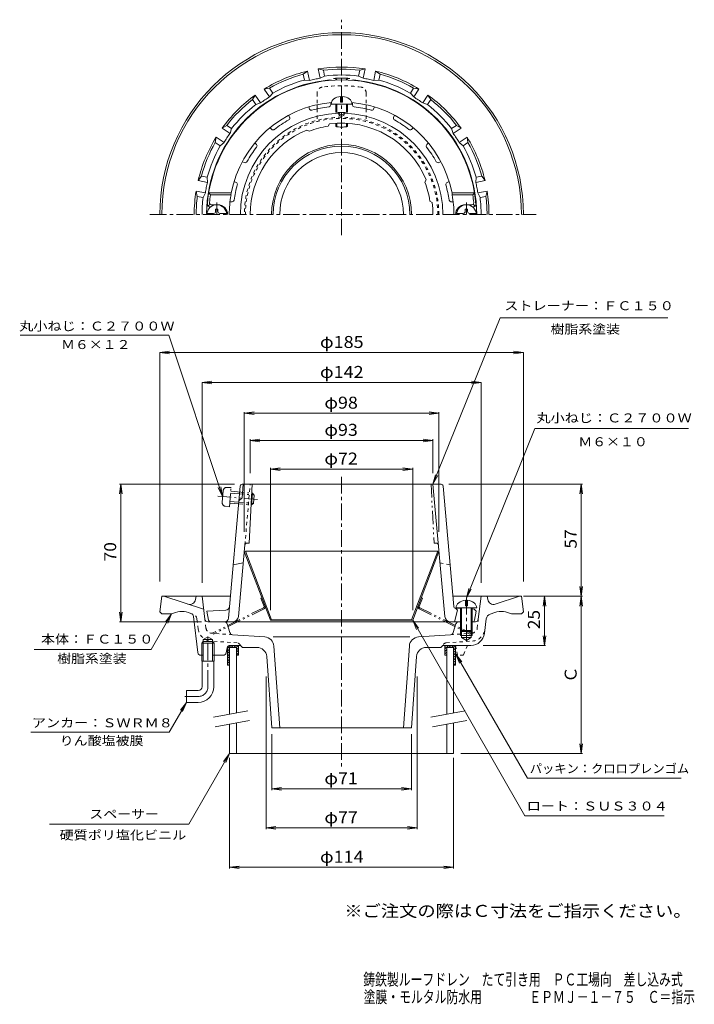
# Model space of a CAD drawing. Units: millimetres. Extents: x -195 to 149, y -231 to 269.
import ezdxf

# ---------------------------------------------------------------- set-up
doc = ezdxf.new("R2010")
doc.units = ezdxf.units.MM
doc.header["$LTSCALE"] = 2
for name, pattern in [('JWW_CENTER1', [6.773333, 4.233333, -0.846667, 0.846667, -0.846667]), ('JWW_DASHED1', [1.693333, 0.846667, -0.846667]), ('JWW_PHANTOM1', [6.773333, 3.386667, -0.846667, 0.423333, -0.846667, 0.423333, -0.846667])]:
    doc.linetypes.add(name, pattern=pattern)
for name, color, linetype in [('0-A', 7, 'Continuous'), ('0-B', 7, 'Continuous'), ('F-4ﾚｲﾔ', 7, 'Continuous'), ('F-5ﾚｲﾔ', 7, 'Continuous'), ('その他', 7, 'Continuous'), ('仕上', 7, 'Continuous'), ('寸法', 7, 'Continuous'), ('建具', 7, 'Continuous'), ('通り芯', 7, 'Continuous')]:
    doc.layers.add(name, color=color, linetype=linetype)
doc.styles.add('ＭＳ ゴシック', font='txt', dxfattribs={"height": 1})

msp = doc.modelspace()

# ---------------------------------------------------------------- linework, layer by layer
at = {"layer": '0-A', "color": 4, "linetype": 'Continuous', "lineweight": 9}
for p, q in [((-36.23, 226.42), (-25.73, 226.42)), ((-33.98, 222.36), (-33.98, 226.42)), ((-33.48, 222.21), (-33.48, 226.42)), ((-31.48, 227.42), (-31.48, 230.3)), ((-31.48, 227.42), (-30.48, 227.42)), ((-30.48, 227.42), (-30.48, 230.3)), ((-28.48, 222.21), (-28.48, 226.42)), ((-27.98, 222.36), (-27.98, 226.42)), ((-33.98, 214.94), (-33.98, 216.62)), ((-33.48, 214.81), (-33.48, 216.65)), ((-28.48, 214.81), (-28.48, 216.65)), ((-27.98, 214.94), (-27.98, 216.62)), ((-99.44, 170.81), (-96.08, 170.81)), ((-95.08, 172.96), (-93.88, 172.96)), ((-95.08, 171.81), (-95.08, 172.96)), ((-93.88, 171.81), (-93.88, 172.96)), ((-92.88, 170.81), (-89.51, 170.81)), ((30.92, 170.81), (27.56, 170.81)), ((31.92, 171.81), (31.92, 172.96)), ((33.12, 172.96), (31.92, 172.96)), ((33.12, 171.81), (33.12, 172.96)), ((37.49, 170.81), (34.12, 170.81)), ((27.27, -29.88), (37.77, -29.88)), ((29.52, -29.88), (29.52, -41.38)), ((30.02, -29.88), (30.02, -41.88)), ((32.02, -25.99), (32.02, -28.88)), ((32.02, -28.88), (33.02, -28.88)), ((33.02, -25.99), (33.02, -28.88)), ((35.02, -29.88), (35.02, -41.88)), ((35.52, -29.88), (35.52, -41.38)), ((29.52, -41.38), (30.02, -41.88)), ((29.52, -41.38), (35.52, -41.38)), ((30.02, -41.88), (35.02, -41.88)), ((35.52, -41.38), (35.02, -41.88))]:
    msp.add_line(p, q, dxfattribs=at)
at = {"layer": '0-A', "color": 4, "linetype": 'JWW_CENTER1', "lineweight": 9}
for p, q in [((-94.48, 170.21), (-94.48, 176.28)), ((32.52, 170.21), (32.52, 176.39)), ((32.52, -24.76), (32.52, -46.73))]:
    msp.add_line(p, q, dxfattribs=at)
at = {"layer": '0-A', "color": 4, "linetype": 'JWW_PHANTOM1', "lineweight": 9}
for p, q in [((-89.29, 31.44), (-87.21, 31.44)), ((-88.1, 21.48), (-87.21, 31.44)), ((-93.99, 27.03), (-73.62, 25.2)), ((-91.79, 23.99), (-91.28, 29.62)), ((-87.46, 28.58), (-75.51, 27.51)), ((-87.38, 29.45), (-76.3, 28.46)), ((-76.83, 22.48), (-76.3, 28.46)), ((-75.51, 27.51), (-76.3, 28.46)), ((-75.89, 23.27), (-75.51, 27.51)), ((-90.15, 21.85), (-88.1, 21.48)), ((-87.92, 23.47), (-76.83, 22.48)), ((-87.84, 24.34), (-75.89, 23.27)), ((-75.89, 23.27), (-76.83, 22.48))]:
    msp.add_line(p, q, dxfattribs=at)
at = {"layer": '0-A', "color": 4, "linetype": 'Continuous', "lineweight": 9}
for centre, radius, start, end in [((-94.48, 170.21), 5, 0, 180), ((-96.08, 171.81), 1, 270, 0), ((-92.88, 171.81), 1, 180, 270), ((32.52, 170.21), 5, 0, 180), ((30.92, 171.81), 1, 270, 0), ((34.12, 171.81), 1, 180, 270)]:
    msp.add_arc(centre, radius, start, end, dxfattribs=at)
at = {"layer": '0-A', "color": 4, "linetype": 'JWW_PHANTOM1', "lineweight": 9}
for centre, start, end in [((-89.29, 29.44), 89.884, 174.884), ((-89.8, 23.81), 174.884, 259.884)]:
    msp.add_arc(centre, 2, start, end, dxfattribs=at)
at = {"layer": '0-A', "color": 4, "linetype": 'Continuous', "lineweight": 9}
for centre, major_axis, ratio, start_param, end_param in [((-30.98, 226.42), (5.25, 0), 0.7428, 1.66617, 3.141593), ((-30.98, 226.42), (5.25, 0), 0.7428, 0, 1.475408), ((-30.98, 222.36), (-3, 0), 0.0891, 0, 3.141593), ((-30.98, 214.94), (-3, 0), 0.0743, 0, 3.141593), ((32.52, -29.88), (5.25, 0), 0.7428, 1.666184, 3.141593), ((32.52, -29.88), (5.25, 0), 0.7428, 0, 1.475408)]:
    msp.add_ellipse(centre, major_axis=major_axis, ratio=ratio, start_param=start_param, end_param=end_param, dxfattribs=at)
at = {"layer": '0-B', "color": 2, "linetype": 'JWW_DASHED1', "lineweight": 9}
for p, q in [((-43.48, 232.02), (-43.48, 226.08)), ((-18.48, 232.02), (-18.48, 226.08)), ((-43.48, 223.94), (-43.48, 218.11)), ((-18.48, 223.94), (-18.48, 218.11))]:
    msp.add_line(p, q, dxfattribs=at)
at = {"layer": '0-B', "color": 2, "linetype": 'Continuous', "lineweight": 9}
for p, q in [((-43.48, 226.08), (-43.48, 223.94)), ((-18.48, 226.08), (-18.48, 223.94)), ((-79.92, -0.95), (-80.48, -1.16)), ((-67.14, -36.16), (-80.48, -1.16)), ((-66.58, -35.94), (-79.92, -0.95)), ((-79.92, -0.95), (17.96, -0.95)), ((4.63, -35.94), (17.96, -0.95)), ((5.19, -36.16), (18.52, -1.16)), ((17.96, -0.95), (18.52, -1.16)), ((-66.58, -35.94), (-67.14, -36.16)), ((-67.14, -36.16), (5.19, -36.16)), ((4.63, -35.94), (-66.58, -35.94)), ((4.63, -35.94), (5.19, -36.16))]:
    msp.add_line(p, q, dxfattribs=at)
at = {"layer": '0-B', "color": 2, "linetype": 'JWW_PHANTOM1', "lineweight": 9}
for p, q in [((-72.08, -24.9), (-71.51, -24.68)), ((-70.46, -29.14), (-72.08, -24.9)), ((8.5, -29.14), (10.12, -24.9)), ((10.12, -24.9), (9.56, -24.68)), ((-70.7, -29.77), (-96.49, -42.62)), ((8.75, -29.77), (34.54, -42.62)), ((-70.43, -30.31), (-96.23, -43.16)), ((8.48, -30.31), (34.27, -43.16)), ((-96.23, -43.16), (-96.49, -42.62)), ((34.27, -43.16), (34.54, -42.62))]:
    msp.add_line(p, q, dxfattribs=at)
at = {"layer": '0-B', "color": 2, "linetype": 'JWW_DASHED1', "lineweight": 9}
for centre, radius, start, end in [((-30.98, 168.73), 67, 81.4636, 98.5364), ((-40.48, 232.02), 3, 98.5364, 180), ((-21.48, 232.02), 3, 0, 81.4636), ((-30.98, 170.21), 49.5, 0, 180), ((-30.98, 170.21), 48.94, 0, 180)]:
    msp.add_arc(centre, radius, start, end, dxfattribs=at)
at = {"layer": '0-B', "color": 2, "linetype": 'Continuous', "lineweight": 9}
msp.add_arc((-30.98, 170.21), 35.61, 0, 180, dxfattribs=at)
at = {"layer": '0-B', "color": 2, "linetype": 'JWW_PHANTOM1', "lineweight": 9}
for centre, radius, start, end in [((-70.92, -29.32), 0.5, 296.4857, 20.8536), ((-70.92, -29.32), 1.1, 296.4857, 20.8536), ((8.97, -29.32), 1.1, 159.1464, 243.5143), ((8.97, -29.32), 0.5, 159.1464, 243.5143)]:
    msp.add_arc(centre, radius, start, end, dxfattribs=at)
at = {"layer": 'その他', "color": 7, "linetype": 'Continuous', "lineweight": 9}
for p, q in [((-123.48, 100.03), (-118.52, 100.68)), ((61.52, 100.03), (56.57, 100.68)), ((-123.48, 100.12), (-123.48, -16.45)), ((-123.48, 100.03), (61.52, 100.03)), ((-123.48, 100.03), (-118.52, 99.37)), ((61.52, 100.03), (56.57, 99.37)), ((61.52, 100.06), (61.52, -16.45)), ((-101.98, 84.77), (-97.02, 85.42)), ((40.02, 84.77), (35.07, 85.42)), ((-101.98, 84.81), (-101.98, -17.11)), ((-101.98, 84.77), (40.02, 84.77)), ((-101.98, 84.77), (-97.02, 84.12)), ((40.02, 84.77), (35.07, 84.12)), ((40.02, 84.82), (40.02, -17.11)), ((-80.48, 69.16), (-75.52, 69.81)), ((-80.48, 69.76), (-80.48, 8.81)), ((-80.48, 69.16), (18.52, 69.16)), ((-80.48, 69.16), (-75.52, 68.5)), ((18.52, 69.16), (13.57, 69.81)), ((18.52, 69.16), (13.57, 68.5)), ((18.52, 69.76), (18.52, 8.81)), ((-77.48, 55.34), (-72.52, 55.99)), ((-77.48, 55.94), (-77.48, 38.71)), ((-77.48, 55.34), (15.52, 55.34)), ((-77.48, 55.34), (-72.52, 54.69)), ((15.52, 55.34), (10.57, 55.99)), ((15.52, 55.34), (10.57, 54.69)), ((15.52, 55.94), (15.52, 38.71)), ((-67.14, 40.71), (-62.19, 41.37)), ((-67.14, 41.31), (-67.14, -31.07)), ((-67.14, 40.71), (5.19, 40.71)), ((-67.14, 40.71), (-62.19, 40.06)), ((5.19, 40.71), (0.23, 41.37)), ((5.19, 40.71), (0.23, 40.06)), ((5.19, 41.31), (5.19, -31.07)), ((-143.36, 33.06), (-144.01, 28.1)), ((-143.96, 33.06), (-85.44, 33.06)), ((-143.36, -36.95), (-143.36, 33.06)), ((-143.36, 33.06), (-142.71, 28.1)), ((91.57, 33.06), (23.52, 33.06)), ((90.97, 33.06), (90.32, 28.1)), ((90.97, -23.95), (90.97, 33.06)), ((90.97, 33.06), (91.62, 28.1)), ((90.97, -23.95), (90.32, -18.99)), ((90.97, -23.95), (91.62, -18.99)), ((91.57, -23.95), (61.52, -23.95)), ((72.23, -23.95), (71.58, -28.9)), ((72.23, -48.95), (72.23, -23.95)), ((72.23, -23.95), (72.88, -28.9)), ((90.97, -23.95), (90.32, -28.9)), ((90.97, -103.95), (90.97, -23.95)), ((90.97, -23.95), (91.62, -28.9)), ((-143.36, -36.95), (-144.01, -31.99)), ((-143.36, -36.95), (-142.71, -31.99)), ((-143.96, -36.95), (-102.31, -36.95)), ((72.23, -48.95), (71.58, -43.99)), ((72.23, -48.95), (72.88, -43.99)), ((72.83, -48.95), (41.04, -48.95)), ((-69.4, -142.38), (-69.4, -64.71)), ((7.45, -142.38), (7.45, -64.71)), ((-66.48, -122.55), (-66.48, -94.14)), ((4.52, -122.55), (4.52, -94.14)), ((90.97, -103.95), (90.32, -98.99)), ((90.97, -103.95), (91.62, -98.99)), ((91.57, -103.95), (29.72, -103.95)), ((-87.98, -162.41), (-87.98, -106.16)), ((26.02, -162.41), (26.02, -106.16)), ((-66.48, -121.95), (-61.52, -121.3)), ((-66.48, -121.95), (4.52, -121.95)), ((-66.48, -121.95), (-61.52, -122.6)), ((4.52, -121.95), (-0.43, -121.3)), ((4.52, -121.95), (-0.43, -122.6)), ((-69.4, -141.78), (-64.45, -141.12)), ((-69.4, -141.78), (7.45, -141.78)), ((-69.4, -141.78), (-64.45, -142.43)), ((7.45, -141.78), (2.5, -141.12)), ((7.45, -141.78), (2.5, -142.43)), ((-87.98, -161.81), (-83.02, -161.16)), ((-87.98, -161.81), (26.02, -161.81)), ((-87.98, -161.81), (-83.02, -162.47)), ((26.02, -161.81), (21.07, -161.16)), ((26.02, -161.81), (21.07, -162.47))]:
    msp.add_line(p, q, dxfattribs=at)
at = {"layer": '仕上', "color": 6, "linetype": 'Continuous', "lineweight": 9}
for p, q in [((-36.48, 226), (-36.48, 227.2)), ((-25.48, 226), (-25.48, 227.2)), ((-57.41, 219.65), (-57.86, 220.76)), ((-47.24, 223.86), (-47.7, 224.97)), ((-32.48, 221.71), (-32.48, 222.14)), ((-29.48, 221.71), (-29.48, 222.14)), ((-14.71, 223.86), (-14.25, 224.97)), ((-4.55, 219.65), (-4.09, 220.76)), ((-37.85, 215.19), (-37.11, 216.31)), ((-66.53, 213.55), (-67.38, 214.4)), ((-47.51, 212.6), (-48.71, 213.2)), ((4.58, 213.55), (5.43, 214.4)), ((-74.31, 205.77), (-75.16, 206.62)), ((12.36, 205.77), (13.21, 206.62)), ((-80.41, 196.64), (-81.52, 197.1)), ((18.46, 196.64), (19.57, 197.1)), ((-84.62, 186.48), (-85.73, 186.94)), ((11.41, 186.75), (12.01, 187.94)), ((22.67, 186.48), (23.78, 186.94)), ((-87.16, 181.21), (-98.59, 181.21)), ((-97.73, 180.21), (-98.59, 181.21)), ((-87.26, 180.21), (-87.16, 181.21)), ((25.21, 181.21), (36.64, 181.21)), ((25.3, 180.21), (25.21, 181.21)), ((35.78, 180.21), (36.64, 181.21)), ((-97.94, 175.54), (-99.02, 174.53)), ((-87.26, 180.21), (-97.73, 180.21)), ((-86.64, 176.71), (-87.77, 176.71)), ((14, 177.09), (15.12, 176.35)), ((24.68, 176.71), (25.81, 176.71)), ((25.3, 180.21), (35.78, 180.21)), ((35.99, 175.54), (37.07, 174.53)), ((-97.48, 174.21), (-98.29, 174.21)), ((-93.98, 175.21), (-97.2, 175.21)), ((32.02, 175.21), (35.25, 175.21)), ((35.52, 174.21), (36.34, 174.21)), ((-82.58, 32.14), (-88.55, -35.12)), ((-80.99, 33.06), (-81.61, 26.06)), ((-81.58, 33.06), (19.63, 33.06)), ((-76.48, 33.06), (-78.05, 3.05)), ((15.52, 33.06), (21.5, -34.21)), ((20.62, 32.14), (26.07, -29.11)), ((-81.61, 26.06), (-83.25, 24.55)), ((-83.45, -34.21), (-80.22, 2.14)), ((-79.23, 3.05), (-78.05, 3.05)), ((-81.03, -6.94), (-86.14, -7.94)), ((29.52, -30.14), (27.02, -30.02)), ((27.02, -30.02), (28.02, -31.02)), ((-89.93, -31.02), (-99.48, -31.45)), ((-98.63, -36.12), (-99.48, -31.45)), ((28.02, -31.02), (26.52, -36.95)), ((36.52, -30.45), (35.52, -30.4)), ((37.52, -31.45), (36.52, -30.45)), ((36.67, -36.12), (37.52, -31.45)), ((28.63, -36.95), (-90.58, -36.95))]:
    msp.add_line(p, q, dxfattribs=at)
at = {"layer": '仕上', "color": 6, "linetype": 'JWW_DASHED1', "lineweight": 9}
for p, q in [((-80.22, 2.14), (-77.48, 33.06)), ((19.08, -6.94), (24.19, -7.94))]:
    msp.add_line(p, q, dxfattribs=at)
at = {"layer": '仕上', "color": 6, "linetype": 'JWW_PHANTOM1', "lineweight": 9}
for p in [(14.52, 33.06), (17.27, 3.05)]:
    msp.add_line(p, (16.1, 3.05), dxfattribs=at)
at = {"layer": '仕上', "color": 6, "linetype": 'Continuous', "lineweight": 9}
for centre, radius, start, end in [((-30.98, 170.21), 68.5, 4.248, 175.752), ((-30.98, 170.21), 57.25, 95.1459, 168.9223), ((-37.48, 226), 1, 276.6466, 359.9993), ((-30.98, 170.21), 57.25, 11.0777, 84.8541), ((-24.48, 226), 1, 180.0007, 263.3534), ((-30.98, 170.21), 51.52, 91.6684, 180), ((-46.32, 224.24), 1, 202.5008, 285.8534), ((-30.98, 170.21), 55.16, 96.646, 105.8539), ((-30.98, 221.73), 1.5, 180.7532, 359.1655), ((-30.98, 222.49), 1.5, 193.4945, 345.8016), ((-30.98, 170.21), 51.52, 0, 88.3316), ((-30.98, 170.21), 55.16, 74.1461, 83.354), ((-15.63, 224.24), 1, 254.1466, 337.4992), ((-30.98, 170.21), 55.16, 119.146, 128.3539), ((-58.33, 219.26), 1, 299.1466, 22.4993), ((-30.98, 170.21), 46.5, 22.4133, 97.5862), ((-3.62, 219.26), 1, 157.5007, 240.8534), ((-30.98, 170.21), 55.16, 51.6461, 60.854), ((-30.98, 170.21), 46.5, 112.4135, 180), ((-65.83, 214.26), 1, 225.0008, 308.3534), ((-30.98, 170.21), 45.5, 98.691, 111.3089), ((3.87, 214.26), 1, 231.6466, 314.9992), ((-75.02, 205.06), 1, 321.6466, 44.9993), ((13.07, 205.06), 1, 135.0007, 218.3534), ((-30.98, 170.21), 55.16, 141.646, 150.8539), ((-30.98, 170.21), 55.16, 29.1461, 38.354), ((-80.03, 197.57), 1, 247.5008, 330.8534), ((18.08, 197.57), 1, 209.1466, 292.4992), ((-85, 185.56), 1, 344.1466, 67.4993), ((-30.98, 170.21), 45.5, 8.691, 21.3089), ((23.05, 185.56), 1, 112.5007, 195.8534), ((-30.98, 170.21), 55.16, 164.146, 172.3252), ((-30.98, 170.21), 55.16, 7.6748, 15.854), ((-30.98, 170.21), 67.5, 171.4804, 174.8234), ((-97.2, 176.21), 1, 174.8232, 270), ((-30.98, 170.21), 57.16, 169.9246, 180), ((-86.64, 177.71), 1, 269.999, 352.3257), ((-30.98, 170.21), 46.5, 0, 7.5862), ((24.68, 177.71), 1, 187.6743, 270.001), ((-30.98, 170.21), 57.16, 0, 10.0754), ((35.25, 176.21), 1, 270, 5.1768), ((-30.98, 170.21), 67.5, 5.1766, 8.5196), ((-98.29, 175.21), 1, 175.7522, 270), ((-93.98, 170.21), 5, 0, 90.0002), ((32.02, 170.21), 5, 89.9998, 180), ((36.34, 175.21), 1, 270, 4.2478), ((-81.58, 32.05), 1, 90, 174.9221), ((19.63, 32.05), 1, 5.0778, 90), ((-79.23, 2.06), 1, 90, 174.9226), ((-90.02, -29.02), 2, 272.5347, 354.9228), ((27.06, -29.03), 1, 185.0765, 267.4657), ((-86.44, -33.94), 3, 270, 354.9226), ((24.49, -33.94), 3, 185.0774, 270), ((-97.64, -35.95), 1, 190.3056, 270), ((-90.54, -34.95), 2, 270, 354.9229), ((35.69, -35.95), 1, 270, 349.6944)]:
    msp.add_arc(centre, radius, start, end, dxfattribs=at)
at = {"layer": '仕上', "color": 6, "linetype": 'JWW_PHANTOM1', "lineweight": 9}
msp.add_arc((17.27, 2.06), 1, 5.0774, 90, dxfattribs=at)
at = {"layer": '寸法', "color": 7, "linetype": 'Continuous', "lineweight": 9}
for p, q in [((15.52, 33.06), (49.74, 117.74)), ((49.74, 117.74), (134.95, 117.74)), ((-118.97, 108.81), (-194.52, 108.81)), ((-91.54, 26.81), (-118.97, 108.81)), ((32.52, -24.76), (67.36, 61.46)), ((67.36, 61.46), (145.58, 61.46)), ((15.52, 33.06), (16.78, 37.9)), ((15.52, 33.06), (17.99, 37.41)), ((-91.54, 26.81), (-93.73, 31.3)), ((-91.54, 26.81), (-92.49, 31.72)), ((32.52, -24.76), (33.78, -19.92)), ((32.52, -24.76), (34.99, -20.41)), ((-117.48, -32.94), (-127.89, -50.99)), ((-117.48, -32.94), (-120.52, -36.91)), ((-117.48, -32.94), (-119.39, -37.56)), ((5.19, -36.16), (7.1, -40.78)), ((5.19, -36.16), (8.23, -40.13)), ((5.19, -36.16), (62.18, -135.65)), ((-187.34, -50.99), (-127.89, -50.99)), ((27.13, -53.36), (30.17, -57.33)), ((27.13, -53.36), (29.04, -57.98)), ((63.67, -116.51), (27.13, -53.36)), ((-109.98, -77.94), (-118.71, -93.08)), ((-109.98, -77.94), (-113.02, -81.91)), ((-109.98, -77.94), (-111.89, -82.56)), ((-118.71, -93.08), (-189.11, -93.08)), ((-87.98, -103.95), (-108.76, -139.95)), ((-87.98, -103.95), (-91.02, -107.91)), ((-87.98, -103.95), (-89.89, -108.56)), ((63.67, -116.51), (141.8, -116.51)), ((-108.76, -139.95), (-179.69, -139.95)), ((62.18, -135.65), (133.13, -135.65))]:
    msp.add_line(p, q, dxfattribs=at)
at = {"layer": '建具', "color": 6, "linetype": 'Continuous', "lineweight": 9}
for p, q in [((-88.98, -50.53), (-87.39, -48.95)), ((-88.98, -49.59), (-88.98, -58.95)), ((-87.12, -49.95), (-86.12, -48.95)), ((-85.85, -49.95), (-84.85, -48.95)), ((-84.57, -49.95), (-83.57, -48.95)), ((-83.48, -48.95), (-83.48, -53.95)), ((21.52, -48.95), (21.52, -53.95)), ((21.52, -50.76), (23.34, -48.95)), ((21.52, -49.49), (22.07, -48.95)), ((23.61, -49.95), (24.61, -48.95)), ((24.89, -49.95), (25.89, -48.95)), ((26.02, -50.08), (27.02, -49.08)), ((27.02, -48.95), (27.02, -58.95)), ((-88.98, -51.8), (-87.98, -50.8)), ((-88.98, -53.07), (-87.98, -52.07)), ((-88.98, -54.35), (-87.98, -53.35)), ((-88.98, -55.62), (-87.98, -54.62)), ((-84.48, -51.12), (-83.48, -50.12)), ((-84.48, -52.39), (-83.48, -51.39)), ((-84.48, -53.67), (-83.48, -52.67)), ((-84.48, -53.95), (-83.48, -53.95)), ((-83.48, -53.95), (-83.48, -53.94)), ((21.52, -52.04), (22.52, -51.04)), ((21.52, -53.31), (22.52, -52.31)), ((22.52, -53.95), (21.52, -53.95)), ((22.16, -53.95), (22.52, -53.58)), ((26.02, -51.35), (27.02, -50.35)), ((26.02, -52.63), (27.02, -51.63)), ((26.02, -53.9), (27.02, -52.9)), ((26.02, -55.17), (27.02, -54.17)), ((-88.98, -56.89), (-87.98, -55.89)), ((-88.98, -58.17), (-87.98, -57.17)), ((-88.98, -58.95), (-87.98, -58.95)), ((-88.48, -58.95), (-87.98, -58.44)), ((26.02, -56.44), (27.02, -55.44)), ((26.02, -57.72), (27.02, -56.72)), ((27.02, -58.95), (26.02, -58.95)), ((26.07, -58.95), (27.02, -57.99))]:
    msp.add_line(p, q, dxfattribs=at)
at = {"layer": '建具', "color": 4, "linetype": 'Continuous', "lineweight": 9}
for p, q in [((-87.98, -49.95), (-84.48, -49.95)), ((-87.98, -49.95), (-87.98, -83.95)), ((-84.48, -49.95), (-84.48, -83.33)), ((26.02, -49.95), (22.52, -49.95)), ((22.52, -49.95), (22.52, -83.95)), ((26.02, -49.95), (26.02, -83.33)), ((-87.98, -89.02), (-87.98, -103.95)), ((-84.48, -88.4), (-84.48, -103.95)), ((22.52, -89.02), (22.52, -103.95)), ((26.02, -88.4), (26.02, -103.95)), ((-87.98, -103.95), (26.02, -103.95))]:
    msp.add_line(p, q, dxfattribs=at)
at = {"layer": '建具', "color": 7, "linetype": 'Continuous', "lineweight": 9}
for p, q in [((-78.64, -82.3), (-96.14, -85.38)), ((31.86, -82.3), (14.36, -85.38)), ((-77.78, -87.22), (-95.27, -90.31)), ((32.72, -87.22), (15.23, -90.31))]:
    msp.add_line(p, q, dxfattribs=at)
at = {"layer": '通り芯', "color": 3, "linetype": 'JWW_CENTER1', "lineweight": 9}
for p, q in [((-30.98, 159.65), (-30.98, 269.33)), ((-128.52, 170.21), (68.1, 170.21)), ((-30.98, 36.8), (-30.98, -110.84)), ((-98.98, -69.94), (-98.98, -44.39)), ((-103.98, -74.94), (-110.69, -74.94))]:
    msp.add_line(p, q, dxfattribs=at)
at = {"layer": '通り芯', "color": 3, "linetype": 'Continuous', "lineweight": 9}
for p, q in [((-50.53, 241.58), (-48.3, 243.19)), ((-49.94, 238.63), (-50.53, 241.58)), ((-47.36, 238.46), (-48.3, 243.19)), ((-40.23, 243.63), (-42.9, 244.26)), ((-41.96, 239.54), (-42.9, 244.26)), ((-39.64, 240.68), (-41.96, 239.54)), ((-39.64, 240.68), (-40.23, 243.63)), ((-22.31, 240.68), (-21.72, 243.63)), ((-22.31, 240.68), (-19.99, 239.54)), ((-21.72, 243.63), (-19.05, 244.26)), ((-19.99, 239.54), (-19.05, 244.26)), ((-14.6, 238.46), (-13.66, 243.19)), ((-11.43, 241.58), (-13.66, 243.19)), ((-12.01, 238.63), (-11.43, 241.58)), ((-49.94, 238.63), (-47.36, 238.46)), ((-12.01, 238.63), (-14.6, 238.46)), ((-76.35, 228.67), (-74.9, 231)), ((-72.23, 227), (-74.9, 231)), ((-67.62, 234.5), (-70.33, 234.06)), ((-67.65, 230.06), (-70.33, 234.06)), ((-65.95, 232), (-67.65, 230.06)), ((-65.95, 232), (-67.62, 234.5)), ((4, 232), (5.67, 234.5)), ((4, 232), (5.7, 230.06)), ((5.67, 234.5), (8.38, 234.06)), ((5.7, 230.06), (8.38, 234.06)), ((10.28, 227), (12.95, 231)), ((14.4, 228.67), (12.95, 231)), ((-74.68, 226.17), (-76.35, 228.67)), ((-74.68, 226.17), (-72.23, 227)), ((12.73, 226.17), (10.28, 227)), ((12.73, 226.17), (14.4, 228.67)), ((-89.43, 215.59), (-91.77, 214.14)), ((-86.93, 213.92), (-89.43, 215.59)), ((24.98, 213.92), (27.48, 215.59)), ((27.48, 215.59), (29.81, 214.14)), ((-87.76, 211.46), (-91.77, 214.14)), ((-86.93, 213.92), (-87.76, 211.46)), ((24.98, 213.92), (25.81, 211.46)), ((25.81, 211.46), (29.81, 214.14)), ((-95.27, 206.86), (-94.82, 209.57)), ((-92.77, 205.19), (-95.27, 206.86)), ((-90.82, 206.89), (-94.82, 209.57)), ((-92.77, 205.19), (-90.82, 206.89)), ((28.87, 206.89), (32.87, 209.57)), ((30.81, 205.19), (28.87, 206.89)), ((30.81, 205.19), (33.31, 206.86)), ((33.31, 206.86), (32.87, 209.57)), ((-102.35, 189.76), (-103.95, 187.53)), ((-99.23, 186.59), (-103.95, 187.53)), ((-99.4, 189.18), (-102.35, 189.76)), ((-99.4, 189.18), (-99.23, 186.59)), ((37.44, 189.18), (37.28, 186.59)), ((37.28, 186.59), (42, 187.53)), ((37.44, 189.18), (40.39, 189.76)), ((40.39, 189.76), (42, 187.53)), ((-104.4, 179.46), (-105.02, 182.14)), ((-100.3, 181.2), (-105.02, 182.14)), ((-101.45, 178.88), (-100.3, 181.2)), ((38.35, 181.2), (43.07, 182.14)), ((39.49, 178.88), (38.35, 181.2)), ((42.44, 179.46), (43.07, 182.14)), ((-101.45, 178.88), (-104.4, 179.46)), ((39.49, 178.88), (42.44, 179.46)), ((-123.48, -31.94), (-122.48, -23.95)), ((-122.48, -23.95), (-87.6, -23.95)), ((-101.17, -30.54), (-121.48, -23.95)), ((-105.32, -25.67), (-104.98, -23.95)), ((-100.54, -35.63), (-101.98, -23.95)), ((60.52, -23.95), (25.65, -23.95)), ((38.59, -35.63), (40.02, -23.95)), ((43.37, -25.67), (43.02, -23.95)), ((47.24, -27.94), (59.52, -23.95)), ((61.52, -31.94), (60.52, -23.95)), ((-122.48, -32.94), (-123.48, -31.94)), ((-122.48, -32.94), (-117.48, -32.94)), ((-107.69, -32.63), (-108.96, -32.22)), ((-104.13, -52.62), (-106.32, -34.29)), ((44.69, -32.97), (47, -32.22)), ((60.52, -32.94), (55.52, -32.94)), ((60.52, -32.94), (61.52, -31.94)), ((-90.58, -36.95), (-99.05, -36.95)), ((-89.15, -38), (-87.78, -42.44)), ((27.2, -38), (25.83, -42.44)), ((28.63, -36.95), (30.02, -36.95)), ((35.02, -36.95), (37.1, -36.95)), ((41.74, -42.8), (42.64, -35.46)), ((-101.34, -45.94), (-98.98, -44.58)), ((-96.62, -45.94), (-98.98, -44.58)), ((-70.08, -44.64), (-86.45, -43.5)), ((3.82, -44.63), (-65.77, -44.63)), ((8.13, -44.64), (24.5, -43.5)), ((29.52, -41.38), (29.52, -43.95)), ((29.52, -43.95), (35.52, -43.95)), ((30.02, -41.88), (30.02, -44.94)), ((30.02, -44.94), (32.52, -46.39)), ((30.02, -44.94), (35.02, -44.94)), ((35.02, -44.94), (32.52, -46.39)), ((35.02, -41.88), (35.02, -44.94)), ((35.52, -41.38), (35.52, -43.95)), ((-101.34, -46.94), (-102.15, -47.74)), ((-102.15, -56.94), (-102.15, -47.74)), ((-95.8, -47.74), (-102.15, -47.74)), ((-96.62, -45.94), (-101.34, -45.94)), ((-101.34, -56.94), (-101.34, -45.94)), ((-96.62, -46.94), (-101.34, -46.94)), ((-96.62, -56.94), (-96.62, -45.94)), ((-95.8, -47.74), (-96.62, -46.94)), ((-95.8, -56.94), (-95.8, -47.74)), ((-87.75, -48.95), (-82.48, -48.95)), ((-81.48, -49.95), (-82.48, -48.95)), ((-74.05, -49.95), (-81.48, -49.95)), ((-65.44, -49.27), (-62.47, -90.95)), ((3.49, -49.27), (0.51, -90.95)), ((12.11, -49.95), (19.52, -49.95)), ((19.52, -49.95), (20.52, -48.95)), ((34.79, -48.95), (20.52, -48.95)), ((-102.64, -53.95), (-101.34, -53.95)), ((-96.62, -53.95), (-91.21, -53.95)), ((-89.22, -50.15), (-89.73, -52.74)), ((-69.07, -54.56), (-66.48, -90.95)), ((7.12, -54.59), (4.52, -90.95)), ((-95.8, -56.94), (-102.15, -56.94)), ((-101.98, -69.94), (-101.98, -56.94)), ((-95.98, -69.94), (-95.98, -56.94)), ((-103.98, -71.94), (-109.98, -71.94)), ((-109.98, -71.94), (-109.98, -77.94)), ((-103.98, -77.94), (-109.98, -77.94)), ((-66.48, -90.95), (4.52, -90.95))]:
    msp.add_line(p, q, dxfattribs=at)
at = {"layer": '通り芯', "color": 3, "linetype": 'JWW_DASHED1', "lineweight": 9}
for p, q in [((-106.64, -32.97), (-107.69, -32.63)), ((-103.96, -40.6), (-104.59, -35.46)), ((-99.99, -40.12), (-100.54, -35.63)), ((38.04, -40.12), (38.59, -35.63)), ((-86.45, -43.5), (-97.22, -42.74)), ((24.5, -43.5), (35.27, -42.74)), ((-84.2, -47.66), (-97.5, -46.73)), ((22.25, -47.66), (35.55, -46.73)), ((28.02, -53.95), (27.02, -48.95)), ((33.02, -48.95), (31.02, -53.95)), ((31.02, -53.95), (28.02, -53.95))]:
    msp.add_line(p, q, dxfattribs=at)
at = {"layer": '通り芯', "color": 3, "linetype": 'Continuous', "lineweight": 9}
for centre, radius, start, end in [((-30.98, 170.21), 92.5, 0, 180), ((-30.98, 170.21), 91.5, 0.0002, 180), ((-30.98, 170.21), 75, 103.3513, 121.6487), ((-30.98, 170.21), 74, 105.3183, 119.6817), ((-30.98, 170.21), 75, 80.8513, 99.1487), ((-30.98, 170.21), 74, 82.8183, 97.1817), ((-30.98, 170.21), 71, 82.9905, 97.0094), ((-30.98, 170.21), 75, 58.3513, 76.6487), ((-30.98, 170.21), 74, 60.3183, 74.6817), ((-30.98, 170.21), 68.73, 95.1588, 179.5883), ((-30.98, 170.21), 71, 105.4905, 119.5094), ((-30.98, 170.21), 70.19, 101.25, 103.4954), ((-30.98, 170.21), 70.19, 99.0046, 101.25), ((-36.98, 236.67), 2, 67.1045, 95.159), ((-30.98, 170.21), 69.4, 86.5979, 93.4021), ((-34.98, 237.5), 2, 35.9296, 93.4021), ((-26.98, 237.5), 2, 86.5979, 144.0704), ((-24.98, 236.67), 2, 84.841, 112.8918), ((-30.98, 170.21), 68.73, 0, 84.8412), ((-30.98, 170.21), 70.19, 78.75, 80.9954), ((-30.98, 170.21), 70.19, 76.5046, 78.75), ((-30.98, 170.21), 71, 60.4905, 74.5094), ((-30.98, 170.21), 75, 125.8513, 144.1487), ((-30.98, 170.21), 75, 35.8513, 54.1487), ((-30.98, 170.21), 74, 127.8183, 142.1817), ((-30.98, 170.21), 71, 127.9905, 142.0094), ((-30.98, 170.21), 70.19, 123.75, 125.9954), ((-30.98, 170.21), 70.19, 121.5046, 123.75), ((-30.98, 170.21), 70.19, 56.25, 58.4954), ((-30.98, 170.21), 70.19, 54.0046, 56.25), ((-30.98, 170.21), 71, 37.9905, 52.0094), ((-30.98, 170.21), 74, 37.8183, 52.1817), ((-30.98, 170.21), 70.19, 144.0046, 146.25), ((-30.98, 170.21), 70.19, 33.75, 35.9954), ((-30.98, 170.21), 75, 148.3513, 166.6487), ((-30.98, 170.21), 74, 150.3183, 164.6817), ((-30.98, 170.21), 70.19, 146.25, 148.4954), ((-30.98, 170.21), 70.19, 31.5046, 33.75), ((-30.98, 170.21), 75, 13.3513, 31.6487), ((-30.98, 170.21), 74, 15.3183, 29.6817), ((-30.98, 170.21), 71, 150.4905, 164.5094), ((-30.98, 170.21), 34.78, 0, 180), ((-30.98, 170.21), 31.49, 0, 180), ((-30.98, 170.21), 71, 15.4905, 29.5094), ((-30.98, 170.21), 70.19, 166.5046, 168.75), ((-30.98, 170.21), 70.19, 11.25, 13.4954), ((-30.98, 170.21), 75, 170.8513, 180), ((-30.98, 170.21), 70.19, 168.75, 170.9954), ((-30.98, 170.21), 70.19, 9.0046, 11.25), ((-30.98, 170.21), 75, 0, 9.1487), ((-30.98, 170.21), 74, 172.8183, 180), ((-30.98, 170.21), 71, 172.9905, 180), ((-30.98, 170.21), 71, 0, 7.0094), ((-30.98, 170.21), 74, 0, 7.1817), ((-108.26, -25.08), 3, 252.0002, 348.7693), ((46.31, -25.08), 3, 191.2307, 287.9998), ((-112.36, -42.68), 11, 72, 117.7434), ((-108.31, -34.53), 2, 6.8147, 71.9995), ((45.62, -35.82), 3, 107.9998, 172.9996), ((50.4, -42.68), 11, 62.2566, 108.0003), ((-99.05, -35.45), 1.5, 186.9996, 270), ((-90.58, -38.45), 1.5, 17.1499, 90), ((28.63, -38.45), 1.5, 90, 162.8501), ((37.1, -35.45), 1.5, 270, 353.0004), ((-86.35, -42), 1.5, 197.1504, 266.0001), ((-70.43, -49.63), 5, 4.0852, 86), ((8.48, -49.63), 5, 94, 175.9148), ((24.39, -42), 1.5, 273.9999, 342.8496), ((34.79, -41.95), 7, 270, 352.9995), ((-87.75, -50.45), 1.5, 90, 168.6898), ((-74.06, -54.95), 5, 4.0857, 90), ((12.11, -54.95), 5, 90, 175.9147), ((-102.64, -52.44), 1.5, 186.8139, 270), ((-91.21, -52.44), 1.5, 270, 348.6898), ((-103.98, -69.94), 8, 270, 0), ((-103.98, -69.94), 2, 270, 0)]:
    msp.add_arc(centre, radius, start, end, dxfattribs=at)
at = {"layer": '通り芯', "color": 3, "linetype": 'JWW_DASHED1', "lineweight": 9}
for centre, radius, start, end in [((-107.57, -35.82), 3, 7.0004, 72.0002), ((-97.01, -39.75), 7, 186.9997, 266.0002), ((-97.01, -39.75), 3, 186.9997, 266.0002), ((35.06, -39.75), 3, 273.9998, 353.0003), ((35.06, -39.75), 7, 273.9998, 353.0003), ((-84.34, -49.66), 2, 20.9312, 86.0002), ((22.39, -49.66), 2, 93.9998, 159.0688)]:
    msp.add_arc(centre, radius, start, end, dxfattribs=at)
at = {"layer": '通り芯', "color": 3, "linetype": 'JWW_CENTER1', "lineweight": 9}
msp.add_arc((-103.98, -69.94), 5, 270, 0, dxfattribs=at)

# ---------------------------------------------------------------- texts
at = {"layer": 'F-4ﾚｲﾔ', "color": 6, "linetype": 'Continuous', "lineweight": 9, "style": 'ＭＳ ゴシック'}
for s, width, p in [('鋳鉄製ルーフドレン\u3000たて引き用\u3000ＰＣ工場向\u3000差し込み式', 0.724074, (-19.95, -221.91)), ('塗膜・モルタル防水用\u3000\u3000\u3000\u3000ＥＰＭＪ－１－７５\u3000Ｃ＝指示', 0.724107, (-19.76, -230.79))]:
    msp.add_text(s, height=6.096, dxfattribs=dict(at, width=width)).set_placement(p)
at = {"layer": 'F-5ﾚｲﾔ', "color": 2, "linetype": 'Continuous', "lineweight": 9, "style": 'ＭＳ ゴシック', "width": 1.118421}
msp.add_text('※ご注文の際はＣ寸法をご指示ください。', height=6.096, dxfattribs=at).set_placement((-29.62, -187.04))
at = {"layer": 'その他', "color": 2, "linetype": 'Continuous', "lineweight": 211, "style": 'ＭＳ ゴシック'}
for s, width, p in [('φ185', 1.1, (-41.98, 102.35)), ('φ142', 1.1, (-41.98, 87.1)), ('φ98', 1.09375, (-39.73, 71.48)), ('φ93', 1.09375, (-39.73, 57.67)), ('φ72', 1.09375, (-39.73, 43.04)), ('φ71', 1.09375, (-39.73, -119.62)), ('φ77', 1.09375, (-39.73, -139.45)), ('φ114', 1.1, (-41.98, -159.49))]:
    msp.add_text(s, height=6.096, dxfattribs=dict(at, width=width)).set_placement(p)
at = {"layer": 'その他', "color": 2, "linetype": 'Continuous', "lineweight": 211, "style": 'ＭＳ ゴシック', "width": 1.0625}
for s, p in [('57', (88.64, 0.3)), ('70', (-145.69, -6.2)), ('25', (69.9, -40.7))]:
    msp.add_text(s, height=6.096, rotation=90, dxfattribs=at).set_placement(p)
at = {"layer": 'その他', "color": 2, "linetype": 'Continuous', "lineweight": 211, "style": 'ＭＳ ゴシック'}
msp.add_text('Ｃ', height=6.1, rotation=90, dxfattribs=at).set_placement((88.64, -67.95))
at = {"layer": '寸法', "color": 7, "linetype": 'Continuous', "lineweight": 9, "style": 'ＭＳ ゴシック'}
for s, width, p in [('ストレーナー：ＦＣ１５０', 1.152778, (51.8, 121.55)), ('Ｍ６×１２', 1.133333, (-173.75, 101.81))]:
    msp.add_text(s, height=4.572, rotation=360, dxfattribs=dict(at, width=width)).set_placement(p)
for s, width, p in [('丸小ねじ：Ｃ２７００Ｗ', 1.151515, (-195, 111.21)), ('樹脂系塗装', 1.133333, (75.34, 109.65)), ('丸小ねじ：Ｃ２７００Ｗ', 1.151515, (68.17, 64.48)), ('Ｍ６×１０', 1.133333, (89.47, 52.36)), ('本体：ＦＣ１５０', 1.145833, (-183.95, -48.03)), ('樹脂系塗装', 1.133333, (-175.7, -57.93)), ('アンカー：ＳＷＲＭ８', 1.15, (-188.58, -90.6)), ('りん酸塩被膜', 1.138889, (-174.41, -99.7)), ('ロート：ＳＵＳ３０４', 1.15, (63.23, -132.93)), ('スペーサー', 1.133333, (-159.31, -136.98)), ('硬質ポリ塩化ビニル', 1.148148, (-174.51, -147.69))]:
    msp.add_text(s, height=4.572, dxfattribs=dict(at, width=width)).set_placement(p)
msp.add_text('パッキン：クロロプレンゴム', height=4.572, dxfattribs=at).set_placement((64.78, -113.89))

doc.saveas('drawing.dxf')
